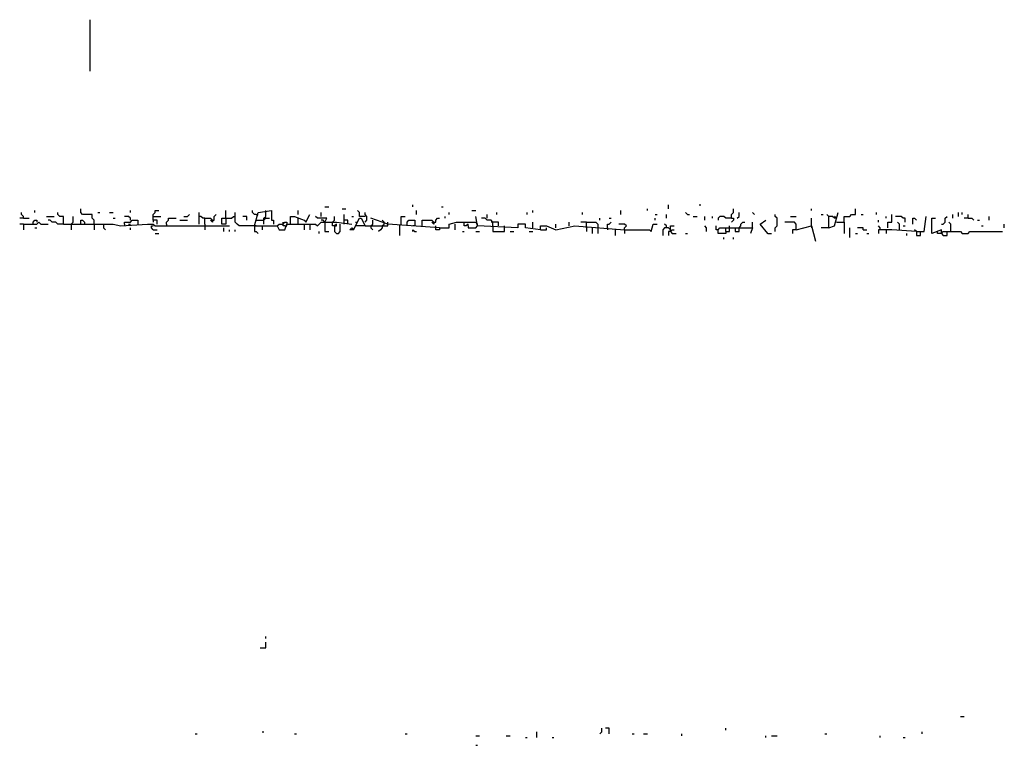
# Model space of a CAD drawing. Extents: x 0.01 to 9.97, y 0 to 8.01.
# Drawn here: x 3.42 to 4.26, y 7.39 to 8.01 of the extents above; entities that cross this region are included whole.
import ezdxf

# ---------------------------------------------------------------- set-up
doc = ezdxf.new("R2010")
doc.units = 0

msp = doc.modelspace()

# ---------------------------------------------------------------- linework, layer by layer
at = {"layer": 'R2V', "color": 0}
for points in [[(3.476974, 7.967105, 0), (3.476974, 8.011513, 0)], [(3.754934, 7.850329, 0), (3.754934, 7.851974, 0)], [(3.975329, 7.848684, 0), (3.975329, 7.851974, 0)], [(4.001645, 7.851974, 0), (4.003289, 7.851974, 0)], [(3.419408, 7.840461, 0), (3.419408, 7.842105, 0), (3.417763, 7.84375, 0), (3.417763, 7.845395, 0)], [(3.429276, 7.845395, 0), (3.429276, 7.847039, 0)], [(3.439145, 7.842105, 0), (3.445724, 7.842105, 0)], [(3.453947, 7.835526, 0), (3.453947, 7.842105, 0), (3.450658, 7.842105, 0), (3.449013, 7.84375, 0), (3.449013, 7.845395, 0)], [(3.460526, 7.835526, 0), (3.462171, 7.837171, 0), (3.462171, 7.842105, 0)], [(3.480263, 7.835526, 0), (3.480263, 7.838816, 0), (3.478618, 7.840461, 0), (3.478618, 7.84375, 0), (3.470395, 7.84375, 0), (3.46875, 7.845395, 0), (3.46875, 7.848684, 0)], [(3.483553, 7.845395, 0), (3.485197, 7.845395, 0)], [(3.493421, 7.845395, 0), (3.496711, 7.845395, 0)], [(3.511513, 7.838816, 0), (3.511513, 7.840461, 0), (3.509868, 7.842105, 0), (3.506579, 7.842105, 0)], [(3.511513, 7.845395, 0), (3.511513, 7.847039, 0)], [(3.534539, 7.835526, 0), (3.534539, 7.838816, 0), (3.53125, 7.838816, 0), (3.53125, 7.84375, 0), (3.532895, 7.845395, 0), (3.532895, 7.847039, 0), (3.536184, 7.847039, 0)], [(3.53125, 7.842105, 0), (3.537829, 7.842105, 0)], [(3.557566, 7.842105, 0), (3.560855, 7.842105, 0), (3.5625, 7.84375, 0)], [(3.570724, 7.835526, 0), (3.570724, 7.845395, 0)], [(3.575658, 7.840461, 0), (3.574013, 7.840461, 0), (3.572368, 7.842105, 0), (3.570724, 7.842105, 0)], [(3.582237, 7.838816, 0), (3.583882, 7.838816, 0), (3.583882, 7.842105, 0), (3.585526, 7.84375, 0)], [(3.59375, 7.840461, 0), (3.59375, 7.847039, 0)], [(3.59375, 7.840461, 0), (3.598684, 7.840461, 0), (3.600329, 7.842105, 0), (3.601974, 7.842105, 0)], [(3.618421, 7.833882, 0), (3.605263, 7.833882, 0), (3.603618, 7.835526, 0), (3.601974, 7.837171, 0), (3.601974, 7.845395, 0)], [(3.611842, 7.838816, 0), (3.611842, 7.842105, 0), (3.608553, 7.842105, 0)], [(3.620066, 7.84375, 0), (3.618421, 7.84375, 0), (3.616776, 7.845395, 0), (3.616776, 7.847039, 0)], [(3.618421, 7.833882, 0), (3.621711, 7.845395, 0), (3.633224, 7.847039, 0), (3.633224, 7.838816, 0), (3.634868, 7.838816, 0), (3.634868, 7.835526, 0)], [(3.620066, 7.84375, 0), (3.621711, 7.84375, 0)], [(3.626645, 7.835526, 0), (3.626645, 7.840461, 0), (3.628289, 7.842105, 0), (3.628289, 7.845395, 0)], [(3.628289, 7.845395, 0), (3.628289, 7.847039, 0)], [(3.649671, 7.835526, 0), (3.649671, 7.842105, 0), (3.652961, 7.842105, 0), (3.661184, 7.838816, 0), (3.662829, 7.837171, 0), (3.666118, 7.84375, 0)], [(3.65625, 7.84375, 0), (3.65625, 7.847039, 0)], [(3.679276, 7.837171, 0), (3.680921, 7.840461, 0), (3.672697, 7.840461, 0), (3.671053, 7.842105, 0)], [(3.675987, 7.842105, 0), (3.675987, 7.845395, 0)], [(3.679276, 7.850329, 0), (3.682566, 7.850329, 0)], [(3.685855, 7.837171, 0), (3.6875, 7.838816, 0), (3.6875, 7.842105, 0)], [(3.694079, 7.848684, 0), (3.697368, 7.848684, 0)], [(3.695724, 7.835526, 0), (3.695724, 7.84375, 0)], [(3.702303, 7.842105, 0), (3.703947, 7.842105, 0)], [(3.713816, 7.842105, 0), (3.708882, 7.842105, 0), (3.708882, 7.845395, 0), (3.707237, 7.847039, 0)], [(3.713816, 7.837171, 0), (3.715461, 7.838816, 0), (3.715461, 7.842105, 0), (3.713816, 7.84375, 0), (3.713816, 7.845395, 0)], [(3.743421, 7.833882, 0), (3.745066, 7.835526, 0), (3.745066, 7.842105, 0), (3.748355, 7.842105, 0)], [(3.758224, 7.84375, 0), (3.758224, 7.847039, 0)], [(3.779605, 7.850329, 0), (3.78125, 7.850329, 0)], [(3.782895, 7.840461, 0), (3.782895, 7.842105, 0)], [(3.786184, 7.84375, 0), (3.786184, 7.845395, 0)], [(3.805921, 7.847039, 0), (3.809211, 7.847039, 0)], [(3.865132, 7.830592, 0), (3.851974, 7.832237, 0), (3.851974, 7.835526, 0), (3.845395, 7.835526, 0), (3.845395, 7.832237, 0), (3.810855, 7.833882, 0), (3.809211, 7.842105, 0)], [(3.819079, 7.840461, 0), (3.819079, 7.84375, 0)], [(3.827303, 7.84375, 0), (3.827303, 7.845395, 0)], [(3.853618, 7.84375, 0), (3.853618, 7.845395, 0)], [(3.858553, 7.845395, 0), (3.858553, 7.847039, 0)], [(3.901316, 7.84375, 0), (3.901316, 7.845395, 0)], [(3.934211, 7.84375, 0), (3.934211, 7.847039, 0)], [(3.957237, 7.847039, 0), (3.957237, 7.848684, 0)], [(3.963816, 7.84375, 0), (3.965461, 7.84375, 0)], [(3.973684, 7.840461, 0), (3.973684, 7.84375, 0)], [(3.991776, 7.84375, 0), (3.990132, 7.845395, 0)], [(3.991776, 7.84375, 0), (3.993421, 7.84375, 0)], [(3.996711, 7.842105, 0), (4, 7.842105, 0)], [(4.006579, 7.838816, 0), (4.006579, 7.842105, 0)], [(4.013158, 7.840461, 0), (4.013158, 7.842105, 0)], [(4.029605, 7.840461, 0), (4.024671, 7.840461, 0), (4.023026, 7.842105, 0), (4.019737, 7.842105, 0), (4.018092, 7.840461, 0), (4.018092, 7.838816, 0)], [(4.029605, 7.840461, 0), (4.029605, 7.84375, 0), (4.03125, 7.845395, 0), (4.03125, 7.848684, 0)], [(4.034539, 7.840461, 0), (4.036184, 7.842105, 0), (4.036184, 7.845395, 0)], [(4.049342, 7.84375, 0), (4.047697, 7.845395, 0)], [(4.067434, 7.828947, 0), (4.067434, 7.832237, 0), (4.069079, 7.833882, 0), (4.069079, 7.840461, 0), (4.067434, 7.842105, 0), (4.067434, 7.84375, 0)], [(4.080592, 7.842105, 0), (4.085526, 7.842105, 0)], [(4.098684, 7.847039, 0), (4.098684, 7.848684, 0)], [(4.106908, 7.84375, 0), (4.108553, 7.84375, 0)], [(4.113487, 7.832237, 0), (4.113487, 7.842105, 0), (4.111842, 7.84375, 0)], [(4.113487, 7.832237, 0), (4.118421, 7.833882, 0), (4.121711, 7.845395, 0)], [(4.120066, 7.840461, 0), (4.118421, 7.840461, 0), (4.116776, 7.842105, 0), (4.113487, 7.842105, 0)], [(4.120066, 7.840461, 0), (4.118421, 7.842105, 0)], [(4.126645, 7.837171, 0), (4.126645, 7.842105, 0), (4.131579, 7.842105, 0), (4.133224, 7.84375, 0), (4.136513, 7.84375, 0), (4.136513, 7.848684, 0)], [(4.141447, 7.84375, 0), (4.143092, 7.84375, 0)], [(4.154605, 7.84375, 0), (4.154605, 7.845395, 0)], [(4.162829, 7.840461, 0), (4.162829, 7.842105, 0)], [(4.164474, 7.832237, 0), (4.164474, 7.837171, 0), (4.167763, 7.837171, 0), (4.167763, 7.84375, 0)], [(4.179276, 7.837171, 0), (4.179276, 7.840461, 0), (4.177632, 7.840461, 0), (4.175987, 7.842105, 0), (4.171053, 7.842105, 0)], [(4.189145, 7.828947, 0), (4.195724, 7.828947, 0), (4.197368, 7.842105, 0)], [(4.210526, 7.835526, 0), (4.212171, 7.835526, 0), (4.213816, 7.837171, 0), (4.213816, 7.840461, 0), (4.215461, 7.842105, 0)], [(4.220395, 7.840461, 0), (4.220395, 7.84375, 0)], [(4.225329, 7.842105, 0), (4.225329, 7.845395, 0)], [(4.228618, 7.84375, 0), (4.228618, 7.845395, 0)], [(4.233553, 7.840461, 0), (4.233553, 7.84375, 0)], [(4.251645, 7.838816, 0), (4.251645, 7.842105, 0)], [(3.419408, 7.840461, 0), (3.416118, 7.840461, 0)], [(3.419408, 7.835526, 0), (3.416118, 7.835526, 0)], [(3.419408, 7.840461, 0), (3.424342, 7.840461, 0)], [(3.419408, 7.835526, 0), (3.430921, 7.835526, 0), (3.432566, 7.837171, 0), (3.434211, 7.835526, 0), (3.440789, 7.835526, 0)], [(3.419408, 7.835526, 0), (3.419408, 7.830592, 0)], [(3.427632, 7.835526, 0), (3.427632, 7.837171, 0), (3.429276, 7.838816, 0), (3.430921, 7.838816, 0), (3.430921, 7.837171, 0)], [(3.453947, 7.835526, 0), (3.449013, 7.835526, 0), (3.447368, 7.837171, 0), (3.444079, 7.837171, 0), (3.442434, 7.838816, 0), (3.440789, 7.838816, 0)], [(3.453947, 7.835526, 0), (3.496711, 7.835526, 0), (3.503289, 7.833882, 0), (3.526316, 7.835526, 0), (3.53125, 7.835526, 0), (3.532895, 7.833882, 0), (3.597039, 7.833882, 0)], [(3.460526, 7.835526, 0), (3.460526, 7.830592, 0)], [(3.46875, 7.835526, 0), (3.46875, 7.838816, 0), (3.470395, 7.838816, 0), (3.472039, 7.837171, 0), (3.472039, 7.835526, 0)], [(3.480263, 7.835526, 0), (3.480263, 7.830592, 0)], [(3.488487, 7.835526, 0), (3.488487, 7.832237, 0), (3.490132, 7.830592, 0)], [(3.496711, 7.840461, 0), (3.498355, 7.840461, 0)], [(3.506579, 7.835526, 0), (3.506579, 7.837171, 0), (3.511513, 7.837171, 0), (3.513158, 7.838816, 0), (3.518092, 7.838816, 0), (3.518092, 7.835526, 0)], [(3.506579, 7.835526, 0), (3.506579, 7.833882, 0)], [(3.509868, 7.835526, 0), (3.511513, 7.835526, 0)], [(3.53125, 7.830592, 0), (3.529605, 7.832237, 0), (3.529605, 7.833882, 0), (3.53125, 7.833882, 0)], [(3.53125, 7.838816, 0), (3.53125, 7.837171, 0)], [(3.542763, 7.835526, 0), (3.542763, 7.837171, 0), (3.544408, 7.838816, 0), (3.544408, 7.840461, 0), (3.550987, 7.840461, 0)], [(3.542763, 7.835526, 0), (3.542763, 7.833882, 0)], [(3.554276, 7.838816, 0), (3.560855, 7.838816, 0)], [(3.575658, 7.835526, 0), (3.575658, 7.840461, 0), (3.580592, 7.840461, 0), (3.582237, 7.838816, 0), (3.582237, 7.837171, 0), (3.580592, 7.838816, 0), (3.582237, 7.838816, 0)], [(3.575658, 7.835526, 0), (3.575658, 7.830592, 0)], [(3.59375, 7.840461, 0), (3.59375, 7.835526, 0), (3.590461, 7.835526, 0), (3.590461, 7.840461, 0), (3.59375, 7.840461, 0)], [(3.618421, 7.833882, 0), (3.638158, 7.833882, 0), (3.639803, 7.830592, 0), (3.644737, 7.830592, 0), (3.646382, 7.835526, 0), (3.671053, 7.835526, 0), (3.672697, 7.833882, 0), (3.675987, 7.837171, 0), (3.689145, 7.837171, 0), (3.702303, 7.835526, 0), (3.702303, 7.835526, 0)], [(3.618421, 7.833882, 0), (3.618421, 7.828947, 0), (3.620066, 7.828947, 0), (3.621711, 7.827303, 0)], [(3.620066, 7.833882, 0), (3.618421, 7.833882, 0)], [(3.620066, 7.838816, 0), (3.626645, 7.838816, 0)], [(3.625, 7.833882, 0), (3.625, 7.830592, 0)], [(3.626645, 7.838816, 0), (3.628289, 7.840461, 0), (3.631579, 7.840461, 0)], [(3.638158, 7.833882, 0), (3.639803, 7.835526, 0), (3.643092, 7.835526, 0), (3.644737, 7.837171, 0), (3.646382, 7.837171, 0), (3.646382, 7.835526, 0)], [(3.643092, 7.835526, 0), (3.643092, 7.837171, 0)], [(3.644737, 7.833882, 0), (3.643092, 7.833882, 0), (3.643092, 7.835526, 0)], [(3.644737, 7.833882, 0), (3.646382, 7.833882, 0), (3.646382, 7.835526, 0)], [(3.65625, 7.835526, 0), (3.65625, 7.840461, 0)], [(3.661184, 7.835526, 0), (3.661184, 7.830592, 0)], [(3.666118, 7.835526, 0), (3.666118, 7.830592, 0)], [(3.679276, 7.837171, 0), (3.677632, 7.838816, 0), (3.675987, 7.838816, 0)], [(3.679276, 7.837171, 0), (3.679276, 7.828947, 0), (3.682566, 7.828947, 0)], [(3.6875, 7.833882, 0), (3.689145, 7.833882, 0), (3.689145, 7.835526, 0), (3.6875, 7.833882, 0), (3.685855, 7.833882, 0), (3.685855, 7.837171, 0)], [(3.6875, 7.833882, 0), (3.6875, 7.828947, 0), (3.689145, 7.827303, 0), (3.690789, 7.827303, 0), (3.692434, 7.828947, 0), (3.692434, 7.835526, 0)], [(3.699013, 7.835526, 0), (3.699013, 7.838816, 0), (3.695724, 7.838816, 0)], [(3.703947, 7.830592, 0), (3.708882, 7.840461, 0), (3.710526, 7.840461, 0), (3.713816, 7.833882, 0), (3.705592, 7.833882, 0)], [(3.705592, 7.837171, 0), (3.707237, 7.837171, 0)], [(3.713816, 7.833882, 0), (3.733553, 7.833882, 0), (3.733553, 7.835526, 0)], [(3.777961, 7.832237, 0), (3.733553, 7.835526, 0), (3.71875, 7.840461, 0)], [(3.71875, 7.833882, 0), (3.720395, 7.835526, 0), (3.720395, 7.838816, 0)], [(3.71875, 7.833882, 0), (3.71875, 7.832237, 0), (3.720395, 7.830592, 0)], [(3.728618, 7.833882, 0), (3.728618, 7.832237, 0), (3.726974, 7.830592, 0), (3.725329, 7.828947, 0)], [(3.730263, 7.837171, 0), (3.728618, 7.838816, 0)], [(3.728618, 7.833882, 0), (3.730263, 7.835526, 0), (3.730263, 7.837171, 0)], [(3.733553, 7.835526, 0), (3.733553, 7.837171, 0)], [(3.743421, 7.833882, 0), (3.743421, 7.825658, 0)], [(3.75, 7.833882, 0), (3.75, 7.837171, 0), (3.751645, 7.838816, 0), (3.756579, 7.838816, 0), (3.756579, 7.833882, 0), (3.754934, 7.833882, 0)], [(3.763158, 7.833882, 0), (3.763158, 7.838816, 0), (3.771382, 7.838816, 0), (3.773026, 7.837171, 0), (3.773026, 7.835526, 0), (3.771382, 7.837171, 0), (3.773026, 7.837171, 0)], [(3.773026, 7.837171, 0), (3.774671, 7.837171, 0), (3.774671, 7.838816, 0), (3.776316, 7.840461, 0), (3.777961, 7.840461, 0)], [(3.777961, 7.832237, 0), (3.777961, 7.830592, 0), (3.774671, 7.830592, 0), (3.774671, 7.833882, 0)], [(3.777961, 7.832237, 0), (3.786184, 7.832237, 0), (3.786184, 7.835526, 0), (3.792763, 7.837171, 0), (3.809211, 7.837171, 0)], [(3.791118, 7.835526, 0), (3.791118, 7.830592, 0)], [(3.802632, 7.833882, 0), (3.802632, 7.835526, 0), (3.800987, 7.833882, 0), (3.799342, 7.833882, 0), (3.799342, 7.837171, 0)], [(3.802632, 7.833882, 0), (3.802632, 7.832237, 0), (3.809211, 7.832237, 0), (3.810855, 7.833882, 0)], [(3.810855, 7.833882, 0), (3.810855, 7.835526, 0), (3.809211, 7.837171, 0)], [(3.824013, 7.833882, 0), (3.824013, 7.837171, 0), (3.822368, 7.838816, 0), (3.819079, 7.838816, 0), (3.817434, 7.840461, 0), (3.814145, 7.840461, 0)], [(3.824013, 7.837171, 0), (3.822368, 7.837171, 0)], [(3.828947, 7.833882, 0), (3.828947, 7.837171, 0), (3.824013, 7.837171, 0)], [(3.824013, 7.832237, 0), (3.824013, 7.828947, 0), (3.833882, 7.828947, 0), (3.833882, 7.833882, 0)], [(3.824013, 7.833882, 0), (3.824013, 7.832237, 0)], [(3.858553, 7.832237, 0), (3.858553, 7.837171, 0)], [(3.865132, 7.830592, 0), (3.865132, 7.833882, 0), (3.870066, 7.833882, 0), (3.878289, 7.830592, 0), (3.894737, 7.833882, 0), (3.9375, 7.830592, 0), (3.958882, 7.830592, 0), (3.960526, 7.828947, 0), (3.962171, 7.835526, 0), (3.965461, 7.835526, 0)], [(3.878289, 7.832237, 0), (3.878289, 7.835526, 0)], [(3.889803, 7.833882, 0), (3.889803, 7.837171, 0)], [(3.904605, 7.837171, 0), (3.899671, 7.837171, 0)], [(3.904605, 7.832237, 0), (3.904605, 7.837171, 0), (3.912829, 7.837171, 0), (3.914474, 7.835526, 0), (3.914474, 7.832237, 0)], [(3.916118, 7.838816, 0), (3.916118, 7.840461, 0)], [(3.922697, 7.832237, 0), (3.922697, 7.835526, 0), (3.924342, 7.835526, 0), (3.925987, 7.837171, 0)], [(3.924342, 7.840461, 0), (3.925987, 7.840461, 0)], [(3.9375, 7.830592, 0), (3.9375, 7.832237, 0), (3.939145, 7.833882, 0), (3.9375, 7.835526, 0), (3.932566, 7.835526, 0)], [(3.963816, 7.838816, 0), (3.963816, 7.840461, 0)], [(3.973684, 7.832237, 0), (3.973684, 7.833882, 0), (3.972039, 7.835526, 0)], [(3.976974, 7.828947, 0), (3.976974, 7.833882, 0), (3.980263, 7.833882, 0)], [(4.008224, 7.828947, 0), (4.008224, 7.832237, 0), (4.006579, 7.833882, 0)], [(4.018092, 7.830592, 0), (4.016447, 7.830592, 0), (4.016447, 7.833882, 0)], [(4.027961, 7.832237, 0), (4.027961, 7.833882, 0)], [(4.029605, 7.840461, 0), (4.03125, 7.840461, 0), (4.03125, 7.838816, 0), (4.029605, 7.837171, 0)], [(4.036184, 7.832237, 0), (4.037829, 7.833882, 0), (4.037829, 7.835526, 0), (4.039474, 7.837171, 0), (4.041118, 7.837171, 0)], [(4.047697, 7.832237, 0), (4.047697, 7.837171, 0)], [(4.060855, 7.827303, 0), (4.054276, 7.835526, 0), (4.059211, 7.838816, 0)], [(4.085526, 7.830592, 0), (4.085526, 7.835526, 0), (4.083882, 7.837171, 0), (4.075658, 7.837171, 0)], [(4.085526, 7.830592, 0), (4.098684, 7.833882, 0), (4.101974, 7.820724, 0)], [(4.098684, 7.833882, 0), (4.098684, 7.840461, 0)], [(4.098684, 7.833882, 0), (4.098684, 7.832237, 0)], [(4.120066, 7.837171, 0), (4.126645, 7.837171, 0), (4.126645, 7.827303, 0)], [(4.15625, 7.837171, 0), (4.15625, 7.838816, 0)], [(4.157895, 7.830592, 0), (4.157895, 7.832237, 0), (4.15625, 7.833882, 0)], [(4.174342, 7.830592, 0), (4.174342, 7.835526, 0), (4.172697, 7.837171, 0)], [(4.177632, 7.833882, 0), (4.179276, 7.833882, 0)], [(4.185855, 7.835526, 0), (4.185855, 7.840461, 0), (4.1875, 7.840461, 0), (4.189145, 7.838816, 0)], [(4.210526, 7.827303, 0), (4.210526, 7.830592, 0), (4.202303, 7.827303, 0), (4.202303, 7.840461, 0), (4.205592, 7.840461, 0)], [(4.21875, 7.828947, 0), (4.21875, 7.835526, 0), (4.217105, 7.837171, 0)], [(4.233553, 7.840461, 0), (4.230263, 7.840461, 0)], [(4.233553, 7.840461, 0), (4.236842, 7.840461, 0), (4.238487, 7.838816, 0)], [(4.241776, 7.838816, 0), (4.243421, 7.838816, 0)], [(4.245066, 7.833882, 0), (4.246711, 7.833882, 0)], [(4.264803, 7.832237, 0), (4.264803, 7.835526, 0)], [(3.429276, 7.832237, 0), (3.430921, 7.832237, 0)], [(3.511513, 7.830592, 0), (3.511513, 7.832237, 0)], [(3.53125, 7.830592, 0), (3.534539, 7.830592, 0)], [(3.532895, 7.827303, 0), (3.536184, 7.827303, 0)], [(3.592105, 7.828947, 0), (3.592105, 7.832237, 0)], [(3.597039, 7.828947, 0), (3.597039, 7.830592, 0)], [(3.601974, 7.828947, 0), (3.601974, 7.830592, 0)], [(3.674342, 7.827303, 0), (3.674342, 7.828947, 0)], [(3.703947, 7.830592, 0), (3.700658, 7.830592, 0), (3.702303, 7.832237, 0), (3.703947, 7.830592, 0)], [(3.754934, 7.828947, 0), (3.754934, 7.830592, 0), (3.756579, 7.828947, 0), (3.758224, 7.828947, 0)], [(3.797697, 7.828947, 0), (3.799342, 7.828947, 0)], [(3.809211, 7.828947, 0), (3.8125, 7.828947, 0)], [(3.838816, 7.828947, 0), (3.842105, 7.828947, 0)], [(3.855263, 7.828947, 0), (3.858553, 7.828947, 0)], [(3.865132, 7.830592, 0), (3.870066, 7.830592, 0), (3.870066, 7.832237, 0)], [(3.904605, 7.832237, 0), (3.904605, 7.828947, 0)], [(3.909539, 7.832237, 0), (3.909539, 7.827303, 0)], [(3.914474, 7.832237, 0), (3.914474, 7.827303, 0)], [(3.922697, 7.832237, 0), (3.922697, 7.830592, 0)], [(3.929276, 7.830592, 0), (3.929276, 7.825658, 0)], [(3.9375, 7.830592, 0), (3.9375, 7.827303, 0)], [(3.976974, 7.830592, 0), (3.975329, 7.832237, 0), (3.972039, 7.832237, 0), (3.970395, 7.830592, 0), (3.970395, 7.825658, 0)], [(3.976974, 7.828947, 0), (3.975329, 7.828947, 0), (3.975329, 7.825658, 0)], [(3.976974, 7.828947, 0), (3.978618, 7.830592, 0), (3.980263, 7.830592, 0)], [(3.976974, 7.830592, 0), (3.976974, 7.828947, 0)], [(3.976974, 7.828947, 0), (3.978618, 7.827303, 0), (3.981908, 7.827303, 0)], [(3.990132, 7.827303, 0), (3.991776, 7.827303, 0)], [(4.024671, 7.828947, 0), (4.024671, 7.827303, 0), (4.018092, 7.827303, 0), (4.018092, 7.830592, 0), (4.019737, 7.832237, 0), (4.024671, 7.832237, 0)], [(4.024671, 7.828947, 0), (4.024671, 7.832237, 0), (4.047697, 7.832237, 0), (4.046053, 7.827303, 0)], [(4.024671, 7.828947, 0), (4.027961, 7.828947, 0), (4.027961, 7.832237, 0)], [(4.032895, 7.832237, 0), (4.032895, 7.828947, 0), (4.036184, 7.828947, 0), (4.036184, 7.832237, 0)], [(4.060855, 7.827303, 0), (4.059211, 7.828947, 0)], [(4.060855, 7.827303, 0), (4.064145, 7.827303, 0)], [(4.085526, 7.830592, 0), (4.082237, 7.830592, 0), (4.082237, 7.827303, 0)], [(4.113487, 7.832237, 0), (4.106908, 7.832237, 0)], [(4.131579, 7.824013, 0), (4.131579, 7.832237, 0)], [(4.136513, 7.827303, 0), (4.138158, 7.827303, 0)], [(4.143092, 7.830592, 0), (4.143092, 7.832237, 0), (4.138158, 7.832237, 0)], [(4.143092, 7.830592, 0), (4.146382, 7.830592, 0)], [(4.146382, 7.827303, 0), (4.148026, 7.827303, 0)], [(4.189145, 7.828947, 0), (4.167763, 7.830592, 0), (4.15625, 7.830592, 0), (4.15625, 7.827303, 0)], [(4.162829, 7.830592, 0), (4.162829, 7.827303, 0)], [(4.180921, 7.825658, 0), (4.180921, 7.827303, 0)], [(4.189145, 7.828947, 0), (4.1875, 7.830592, 0)], [(4.189145, 7.828947, 0), (4.189145, 7.825658, 0), (4.192434, 7.825658, 0), (4.192434, 7.828947, 0)], [(4.210526, 7.827303, 0), (4.207237, 7.827303, 0), (4.207237, 7.828947, 0)], [(4.210526, 7.827303, 0), (4.212171, 7.828947, 0), (4.226974, 7.828947, 0), (4.228618, 7.827303, 0), (4.233553, 7.827303, 0), (4.235197, 7.828947, 0), (4.263158, 7.828947, 0)], [(4.210526, 7.827303, 0), (4.212171, 7.825658, 0), (4.215461, 7.825658, 0), (4.215461, 7.828947, 0)], [(4.210526, 7.828947, 0), (4.210526, 7.827303, 0)], [(4.023026, 7.822368, 0), (4.023026, 7.824013, 0)], [(4.03125, 7.822368, 0), (4.03125, 7.824013, 0)], [(3.628289, 7.478618, 0), (3.628289, 7.480263, 0)], [(3.623355, 7.470395, 0), (3.628289, 7.470395, 0), (3.628289, 7.475329, 0)], [(4.226974, 7.411184, 0), (4.230263, 7.411184, 0)], [(3.916118, 7.396382, 0), (3.917763, 7.398026, 0), (3.917763, 7.401316, 0)], [(3.924342, 7.396382, 0), (3.924342, 7.401316, 0), (3.921053, 7.401316, 0)], [(4.024671, 7.399671, 0), (4.024671, 7.401316, 0)], [(3.567434, 7.396382, 0), (3.569079, 7.396382, 0)], [(3.625, 7.398026, 0), (3.626645, 7.398026, 0)], [(3.652961, 7.396382, 0), (3.654605, 7.396382, 0)], [(3.748355, 7.396382, 0), (3.75, 7.396382, 0)], [(3.809211, 7.394737, 0), (3.8125, 7.394737, 0)], [(3.835526, 7.394737, 0), (3.838816, 7.394737, 0)], [(3.851974, 7.393092, 0), (3.853618, 7.393092, 0)], [(3.861842, 7.393092, 0), (3.861842, 7.398026, 0)], [(3.875, 7.393092, 0), (3.876645, 7.393092, 0)], [(3.944079, 7.396382, 0), (3.945724, 7.396382, 0)], [(3.953947, 7.396382, 0), (3.957237, 7.396382, 0)], [(3.986842, 7.394737, 0), (3.986842, 7.396382, 0)], [(4.059211, 7.393092, 0), (4.059211, 7.394737, 0)], [(4.064145, 7.394737, 0), (4.069079, 7.394737, 0)], [(4.110197, 7.396382, 0), (4.111842, 7.396382, 0)], [(4.157895, 7.393092, 0), (4.157895, 7.394737, 0)], [(4.177632, 7.393092, 0), (4.179276, 7.393092, 0)], [(4.194079, 7.396382, 0), (4.194079, 7.398026, 0)], [(3.809211, 7.386513, 0), (3.810855, 7.386513, 0)]]:
    msp.add_polyline3d(points, dxfattribs=at)

doc.saveas('drawing.dxf')
